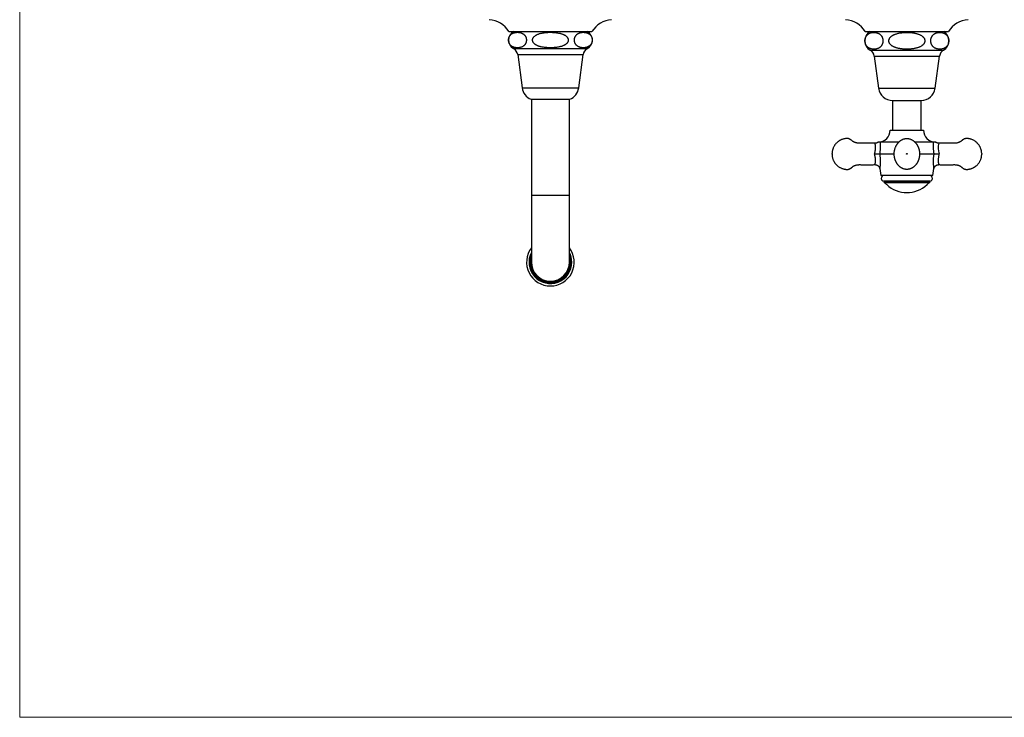
# Model space of a CAD drawing. Units: millimetres. Extents: x 40 to 823, y 51 to 1148.
# Drawn here: x 40 to 454, y 51 to 344 of the extents above; entities that cross this region are included whole.
import ezdxf

# ---------------------------------------------------------------- set-up
doc = ezdxf.new("R2010")
doc.units = ezdxf.units.MM
doc.header["$LTSCALE"] = 4

msp = doc.modelspace()

# ---------------------------------------------------------------- linework, layer by layer
at = {"color": 7, "linetype": 'Continuous', "lineweight": 18}
for p, q in [((40, 1148), (40, 50.963)), ((40, 50.963), (800, 50.963))]:
    msp.add_line(p, q, dxfattribs=at)
at = {"color": 7, "linetype": 'Continuous', "lineweight": 25}
for p, q in [((245.807, 339.434), (280.807, 339.434)), ((395.807, 339.434), (430.807, 339.434)), ((249.557, 329.725), (251.407, 315.731)), ((275.207, 315.731), (277.057, 329.725)), ((399.557, 329.134), (401.407, 315.634)), ((425.207, 315.634), (427.057, 329.134)), ((255.157, 310.934), (271.457, 310.934)), ((255.307, 310.934), (255.307, 270.434)), ((271.307, 270.434), (271.307, 310.934)), ((407.307, 310.488), (407.307, 297.954)), ((407.307, 310.488), (419.307, 310.488)), ((419.307, 297.954), (419.307, 310.488)), ((406.307, 297.954), (420.307, 297.954)), ((409.945, 292.969), (402.017, 292.969)), ((424.597, 292.969), (416.669, 292.969)), ((401.852, 287.954), (407.975, 287.954)), ((418.648, 287.954), (424.762, 287.954)), ((401.892, 281.8), (402.394, 278.954)), ((401.893, 281.799), (401.893, 281.8)), ((424.22, 278.954), (424.722, 281.8)), ((426.697, 283.451), (426.697, 283.45)), ((424.22, 278.954), (402.394, 278.954)), ((423.057, 276.454), (403.557, 276.454)), ((403.689, 276.336), (403.557, 276.204)), ((403.689, 276.336), (403.557, 276.204)), ((403.557, 276.204), (403.807, 275.964)), ((403.557, 276.204), (423.057, 276.204)), ((403.596, 276.454), (403.689, 276.336)), ((403.807, 275.964), (403.807, 275.954)), ((403.807, 275.954), (403.919, 275.859)), ((403.807, 275.954), (422.807, 275.954)), ((422.695, 275.859), (422.807, 275.954)), ((422.807, 275.964), (423.057, 276.204)), ((422.807, 275.954), (422.807, 275.964)), ((422.925, 276.336), (423.018, 276.454)), ((423.057, 276.204), (422.925, 276.336)), ((423.057, 276.204), (422.925, 276.336)), ((255.307, 270.434), (255.307, 242.434)), ((271.307, 242.434), (271.307, 270.434))]:
    msp.add_line(p, q, dxfattribs=at)
at = {"color": 8, "linetype": 'Continuous', "lineweight": 25}
for p, q in [((247.742, 332.351), (278.872, 332.351)), ((397.874, 331.634), (428.74, 331.634)), ((249.557, 329.725), (277.057, 329.725)), ((399.557, 329.134), (427.057, 329.134)), ((251.407, 315.731), (275.207, 315.731)), ((401.407, 315.634), (425.207, 315.634)), ((271.307, 270.434), (255.307, 270.434))]:
    msp.add_line(p, q, dxfattribs=at)
at = {"color": 8, "linetype": 'Continuous', "lineweight": 25, "flags": 128}
msp.add_lwpolyline([(399.917, 283.45), (399.917, 283.45), (399.92, 283.463), (399.93, 283.498), (399.948, 283.571), (399.971, 283.674), (400.002, 283.828), (400.033, 284.017), (400.063, 284.242), (400.088, 284.497), (400.106, 284.793), (400.114, 285.114), (400.109, 285.464), (400.091, 285.833), (400.06, 286.189), (400.016, 286.557), (399.958, 286.939), (399.885, 287.327), (399.816, 287.64), (399.737, 287.954), (399.737, 287.954), (399.737, 287.954)], dxfattribs=at)
at = {"color": 7, "linetype": 'Continuous', "lineweight": 25}
for centre, radius, start, end in [((236.849, 333.956), 10.5, 31.4485, 86.30601), ((289.765, 333.956), 10.5, 93.69399, 148.5515), ((386.849, 333.956), 10.5, 31.4485, 86.30601), ((439.765, 333.956), 10.5, 93.69399, 148.5515), ((249.633, 335.875), 4, 117.16496, 241.78354), ((276.981, 335.875), 4, 298.21646, 62.83504), ((400.129, 335.554), 4.522, 120.89649, 240.08972), ((426.485, 335.554), 4.522, 299.91028, 59.10351), ((246.087, 329.267), 3.5, 7.53045, 61.78354), ((280.527, 329.267), 3.5, 118.21646, 172.46955), ((396.169, 328.67), 3.42, 7.80304, 60.08972), ((430.445, 328.67), 3.42, 119.91028, 172.19696), ((257.355, 316.517), 6, 187.53045, 248.50775), ((269.259, 316.517), 6, 291.49225, 352.46955), ((407.307, 316.443), 5.955, 187.80304, 270), ((419.307, 316.443), 5.955, 270, 352.19696), ((401.307, 297.954), 5, 270, 0), ((425.307, 297.954), 5, 180, 270), ((403.807, 277.704), 1.25, 90, 180.27438), ((403.821, 277.69), 1.264, 179.64089, 257.94533), ((422.807, 277.704), 1.25, 359.68926, 90), ((422.793, 277.69), 1.264, 282.05467, 0.32275), ((413.307, 286.087), 13.883, 227.45165, 232.31255), ((413.307, 284.007), 12.302, 226.37831, 313.62169), ((413.307, 286.087), 13.883, 307.68745, 312.54835), ((263.307, 242.434), 10.02, 142.97789, 270), ((263.307, 242.434), 9, 152.73396, 0), ((263.307, 242.434), 8.65, 157.64657, 180), ((263.307, 242.434), 8.65, 180, 22.35343), ((263.307, 242.434), 8.25, 180, 14.14111), ((263.307, 242.434), 8.25, 165.85889, 180), ((263.307, 242.434), 10.02, 270, 37.02211), ((263.307, 242.434), 9, 0, 27.26604), ((263.307, 242.434), 8.1, 170.98755, 0), ((263.307, 242.434), 8, 180, 0), ((263.307, 242.434), 8.1, 0, 9.01245)]:
    msp.add_arc(centre, radius, start, end, dxfattribs=at)
at = {"color": 8, "linetype": 'Continuous', "lineweight": 25}
msp.add_arc((435.431, 290.551), 8.94, 167.68942, 196.88917, dxfattribs=at)
at = {"color": 7, "linetype": 'Continuous', "lineweight": 25}
for points, knots in [([(251.651, 338.609), (251.547, 338.664), (251.338, 338.774), (251.018, 338.893), (250.695, 338.987), (250.367, 339.056), (250.036, 339.102), (249.702, 339.127), (249.367, 339.132), (249.002, 339.116), (248.607, 339.07), (248.182, 338.984), (247.829, 338.876), (247.547, 338.761), (247.344, 338.663), (247.148, 338.551), (246.96, 338.426), (246.774, 338.282), (246.59, 338.115), (246.411, 337.919), (246.26, 337.722), (246.14, 337.533), (246.042, 337.357), (245.955, 337.169), (245.878, 336.969), (245.808, 336.747), (245.747, 336.481), (245.708, 336.2), (245.695, 335.949), (245.698, 335.735), (245.714, 335.508), (245.75, 335.257), (245.805, 335.018), (245.866, 334.816), (245.929, 334.646), (245.998, 334.486), (246.088, 334.307), (246.191, 334.135), (246.304, 333.971), (246.448, 333.788), (246.622, 333.604), (246.825, 333.426), (247.031, 333.274), (247.282, 333.118), (247.581, 332.971), (247.928, 332.841), (248.295, 332.741), (248.683, 332.67), (249.072, 332.63), (249.465, 332.617), (249.861, 332.632), (250.259, 332.676), (250.657, 332.752), (251.031, 332.86), (251.381, 332.998), (251.678, 333.151), (251.932, 333.316), (252.143, 333.481), (252.342, 333.666), (252.539, 333.889), (252.698, 334.112), (252.816, 334.314), (252.899, 334.478), (252.977, 334.656), (253.054, 334.871), (253.125, 335.129), (253.176, 335.408), (253.2, 335.661), (253.206, 335.877), (253.199, 336.11), (253.172, 336.368), (253.126, 336.611), (253.073, 336.813), (253.02, 336.978), (252.959, 337.136), (252.89, 337.291), (252.812, 337.443), (252.706, 337.623), (252.571, 337.817), (252.404, 338.017), (252.226, 338.196), (252.039, 338.353), (251.847, 338.492), (251.716, 338.57), (251.651, 338.609)], [0, 0, 0, 0, 0.0182497, 0.0365578, 0.0549981, 0.0734687, 0.0922735, 0.1110982, 0.1299782, 0.1488752, 0.1728688, 0.1969073, 0.2211312, 0.2332851, 0.2454548, 0.2565877, 0.2677409, 0.2789727, 0.2902411, 0.301847, 0.313532, 0.3206364, 0.327775, 0.335683, 0.3423443, 0.3490675, 0.3578863, 0.3669428, 0.3735732, 0.3792129, 0.3849317, 0.3929727, 0.4012042, 0.4070767, 0.4129965, 0.4189978, 0.4250321, 0.4344176, 0.4415719, 0.4487271, 0.4632026, 0.4747497, 0.4863374, 0.5002974, 0.5192239, 0.5382144, 0.5600589, 0.5819506, 0.6039564, 0.6259917, 0.6484168, 0.6708721, 0.6934371, 0.7160507, 0.7348121, 0.7536322, 0.767952, 0.7799345, 0.7919627, 0.8050099, 0.8181812, 0.8247213, 0.8312924, 0.8379426, 0.8446453, 0.8536247, 0.8628261, 0.8695794, 0.8753243, 0.8811533, 0.8892352, 0.8975272, 0.9030099, 0.9085365, 0.9141404, 0.9197761, 0.9261273, 0.9325089, 0.9432985, 0.9541735, 0.9655267, 0.9769297, 0.9884508, 1, 1, 1, 1]), ([(263.307, 339.129), (262.949, 339.125), (262.412, 339.118), (261.697, 339.072), (261.159, 339.025), (260.62, 338.96), (260.082, 338.877), (259.545, 338.773), (259.017, 338.644), (258.498, 338.489), (258.033, 338.317), (257.639, 338.14), (257.314, 337.968), (257.002, 337.775), (256.689, 337.542), (256.437, 337.306), (256.257, 337.097), (256.135, 336.929), (256.026, 336.75), (255.923, 336.534), (255.838, 336.277), (255.794, 335.981), (255.802, 335.679), (255.862, 335.387), (255.967, 335.11), (256.099, 334.873), (256.245, 334.669), (256.395, 334.494), (256.559, 334.33), (256.773, 334.145), (257.042, 333.949), (257.371, 333.749), (257.717, 333.574), (258.075, 333.419), (258.443, 333.283), (258.819, 333.164), (259.267, 333.043), (259.787, 332.927), (260.448, 332.813), (261.137, 332.726), (261.855, 332.666), (262.531, 332.631), (263.209, 332.618), (263.891, 332.625), (264.575, 332.654), (265.263, 332.706), (265.949, 332.783), (266.627, 332.889), (267.241, 333.016), (267.762, 333.153), (268.197, 333.291), (268.573, 333.433), (268.916, 333.584), (269.223, 333.74), (269.517, 333.914), (269.798, 334.111), (270.063, 334.333), (270.303, 334.582), (270.508, 334.857), (270.643, 335.106), (270.724, 335.317), (270.771, 335.481), (270.802, 335.65), (270.82, 335.865), (270.805, 336.127), (270.735, 336.42), (270.619, 336.697), (270.479, 336.934), (270.323, 337.139), (270.163, 337.316), (269.988, 337.481), (269.76, 337.668), (269.473, 337.866), (269.121, 338.067), (268.752, 338.243), (268.367, 338.398), (267.97, 338.534), (267.562, 338.652), (267.149, 338.753), (266.587, 338.869), (265.875, 338.981), (265.017, 339.068), (264.16, 339.12), (263.591, 339.126), (263.307, 339.129)], [0, 0, 0, 0, 0.0302609, 0.0454262, 0.0606026, 0.0759292, 0.091273, 0.1066835, 0.1221249, 0.1372569, 0.152447, 0.1640386, 0.1737679, 0.1834949, 0.1950487, 0.206748, 0.2125606, 0.2183719, 0.2243164, 0.2302591, 0.2385723, 0.247114, 0.2554334, 0.2640106, 0.2721335, 0.280431, 0.2868752, 0.2933214, 0.2998969, 0.3064738, 0.3172474, 0.3280257, 0.3389985, 0.3499735, 0.3610637, 0.3721551, 0.3833229, 0.4002665, 0.4172122, 0.4399884, 0.4590356, 0.4781053, 0.4972353, 0.5163832, 0.5357668, 0.5551716, 0.5746544, 0.5941719, 0.6132227, 0.6276148, 0.6397043, 0.6517922, 0.6615873, 0.6713809, 0.6809349, 0.6904863, 0.7003328, 0.7101728, 0.7196173, 0.7292555, 0.7340124, 0.7387687, 0.7436547, 0.7485403, 0.7569903, 0.7657074, 0.773893, 0.7822485, 0.7889316, 0.7956168, 0.8024353, 0.8092552, 0.820531, 0.8318967, 0.8434719, 0.8550954, 0.867014, 0.8789609, 0.890976, 0.903008, 0.9274298, 0.9519265, 0.9759436, 1, 1, 1, 1]), ([(274.963, 338.609), (274.883, 338.561), (274.723, 338.465), (274.487, 338.285), (274.257, 338.071), (274.049, 337.829), (273.868, 337.565), (273.74, 337.33), (273.648, 337.121), (273.586, 336.954), (273.53, 336.775), (273.476, 336.559), (273.432, 336.302), (273.408, 336.005), (273.41, 335.702), (273.438, 335.409), (273.489, 335.131), (273.553, 334.894), (273.624, 334.69), (273.697, 334.516), (273.778, 334.352), (273.882, 334.168), (274.013, 333.973), (274.174, 333.774), (274.342, 333.598), (274.517, 333.443), (274.697, 333.307), (274.895, 333.178), (275.113, 333.058), (275.366, 332.943), (275.671, 332.832), (276.012, 332.74), (276.373, 332.674), (276.719, 332.635), (277.066, 332.619), (277.416, 332.623), (277.767, 332.65), (278.119, 332.701), (278.471, 332.779), (278.805, 332.882), (279.119, 333.011), (279.386, 333.15), (279.622, 333.301), (279.815, 333.448), (279.99, 333.605), (280.147, 333.768), (280.297, 333.952), (280.439, 334.157), (280.573, 334.392), (280.69, 334.65), (280.786, 334.93), (280.853, 335.2), (280.893, 335.449), (280.913, 335.666), (280.92, 335.904), (280.908, 336.174), (280.87, 336.463), (280.809, 336.737), (280.735, 336.974), (280.654, 337.18), (280.57, 337.358), (280.479, 337.525), (280.359, 337.713), (280.208, 337.913), (280.024, 338.115), (279.83, 338.291), (279.612, 338.458), (279.371, 338.61), (279.107, 338.745), (278.837, 338.855), (278.564, 338.944), (278.287, 339.014), (278.009, 339.067), (277.728, 339.103), (277.437, 339.125), (277.137, 339.132), (276.827, 339.122), (276.517, 339.095), (276.206, 339.048), (275.894, 338.981), (275.581, 338.888), (275.27, 338.77), (275.065, 338.663), (274.963, 338.609)], [0, 0, 0, 0, 0.0141012, 0.0282522, 0.0426187, 0.0570999, 0.0687374, 0.0805182, 0.0863545, 0.0922252, 0.0981817, 0.1041933, 0.1125417, 0.1211182, 0.1294734, 0.138091, 0.1461937, 0.1544729, 0.1608098, 0.167198, 0.1736729, 0.1801823, 0.1906822, 0.2013339, 0.2120475, 0.2228753, 0.2336776, 0.2445055, 0.2581646, 0.2718529, 0.2883808, 0.3105719, 0.3300796, 0.3496124, 0.3692117, 0.3888304, 0.4087046, 0.4286014, 0.448581, 0.4685975, 0.4857034, 0.5028554, 0.515231, 0.5276413, 0.5376751, 0.5477429, 0.5575011, 0.5673981, 0.5773793, 0.5875682, 0.5967117, 0.6060462, 0.612924, 0.6187679, 0.6246972, 0.6330261, 0.6416071, 0.6498553, 0.6582708, 0.6651102, 0.672005, 0.6789923, 0.6860154, 0.6977359, 0.7095497, 0.7215797, 0.7336591, 0.7489758, 0.7643441, 0.7798308, 0.7954791, 0.8111486, 0.8269692, 0.8428331, 0.8587087, 0.8761659, 0.8936365, 0.9111499, 0.9286791, 0.9464283, 0.9642026, 0.982077, 1, 1, 1, 1]), ([(401.839, 332.715), (401.909, 332.767), (402.033, 332.86), (402.206, 333.015), (402.358, 333.172), (402.507, 333.347), (402.634, 333.524), (402.742, 333.694), (402.831, 333.854), (402.915, 334.027), (402.988, 334.202), (403.05, 334.375), (403.101, 334.545), (403.146, 334.725), (403.191, 334.952), (403.227, 335.235), (403.24, 335.569), (403.224, 335.906), (403.18, 336.23), (403.111, 336.539), (403.021, 336.826), (402.909, 337.1), (402.777, 337.358), (402.633, 337.588), (402.485, 337.788), (402.335, 337.961), (402.18, 338.118), (402.001, 338.274), (401.799, 338.425), (401.574, 338.566), (401.345, 338.687), (401.112, 338.788), (400.877, 338.873), (400.638, 338.942), (400.318, 339.016), (399.958, 339.068), (399.559, 339.09), (399.202, 339.085), (398.844, 339.055), (398.485, 338.996), (398.123, 338.907), (397.791, 338.792), (397.506, 338.663), (397.268, 338.531), (397.053, 338.391), (396.849, 338.232), (396.655, 338.056), (396.467, 337.851), (396.311, 337.649), (396.186, 337.459), (396.09, 337.292), (395.999, 337.111), (395.922, 336.93), (395.858, 336.754), (395.806, 336.585), (395.76, 336.407), (395.714, 336.18), (395.676, 335.898), (395.661, 335.563), (395.675, 335.225), (395.717, 334.9), (395.785, 334.589), (395.867, 334.322), (395.957, 334.091), (396.05, 333.892), (396.151, 333.707), (396.267, 333.523), (396.398, 333.343), (396.577, 333.131), (396.801, 332.913), (397.051, 332.717), (397.29, 332.564), (397.513, 332.442), (397.74, 332.34), (397.97, 332.253), (398.203, 332.182), (398.515, 332.105), (398.873, 332.048), (399.273, 332.019), (399.637, 332.02), (400.002, 332.047), (400.37, 332.102), (400.739, 332.189), (401.078, 332.303), (401.369, 332.433), (401.614, 332.564), (401.764, 332.664), (401.839, 332.715)], [0, 0, 0, 0, 0.0124109, 0.0218073, 0.0312027, 0.0407309, 0.050257, 0.0568122, 0.0633909, 0.0700278, 0.0767018, 0.0821245, 0.087577, 0.0931, 0.0986658, 0.1077462, 0.1170837, 0.126168, 0.1355165, 0.14468, 0.1540316, 0.1633872, 0.1738256, 0.1843782, 0.1938461, 0.2033159, 0.2129329, 0.222551, 0.2355187, 0.2484993, 0.2615104, 0.2745961, 0.2877923, 0.3010038, 0.31432, 0.3410275, 0.3606232, 0.3802443, 0.399944, 0.4196719, 0.4398116, 0.459998, 0.4752853, 0.4880577, 0.5008587, 0.5124946, 0.5242184, 0.5359943, 0.5478941, 0.554861, 0.5618544, 0.5689143, 0.5760173, 0.581431, 0.5868736, 0.592385, 0.5979381, 0.6070472, 0.6164136, 0.6255272, 0.6349093, 0.6440412, 0.6533624, 0.6607307, 0.6682101, 0.6757383, 0.6833586, 0.6926468, 0.7019797, 0.7177527, 0.7336406, 0.7463331, 0.7590555, 0.7718509, 0.7847545, 0.7976732, 0.8106943, 0.8368098, 0.8568073, 0.8768321, 0.89694, 0.9170776, 0.9376458, 0.9582622, 0.9738771, 0.9869237, 1, 1, 1, 1]), ([(413.307, 332.021), (413.495, 332.022), (413.872, 332.025), (414.438, 332.05), (415.004, 332.091), (415.571, 332.151), (416.139, 332.23), (416.707, 332.334), (417.272, 332.463), (417.798, 332.614), (418.283, 332.783), (418.727, 332.97), (419.161, 333.189), (419.508, 333.404), (419.773, 333.599), (419.965, 333.759), (420.146, 333.931), (420.305, 334.106), (420.44, 334.28), (420.555, 334.452), (420.656, 334.634), (420.757, 334.863), (420.843, 335.147), (420.885, 335.483), (420.867, 335.825), (420.792, 336.154), (420.665, 336.466), (420.508, 336.734), (420.337, 336.965), (420.161, 337.162), (419.969, 337.346), (419.721, 337.551), (419.41, 337.769), (419.032, 337.987), (418.635, 338.179), (418.228, 338.344), (417.812, 338.488), (417.356, 338.621), (416.856, 338.742), (416.276, 338.855), (415.577, 338.96), (414.847, 339.032), (414.125, 339.074), (413.489, 339.09), (412.851, 339.085), (412.21, 339.061), (411.566, 339.014), (410.921, 338.943), (410.277, 338.845), (409.642, 338.718), (409.071, 338.571), (408.588, 338.417), (408.186, 338.266), (407.839, 338.113), (407.524, 337.954), (407.233, 337.784), (406.962, 337.602), (406.712, 337.405), (406.507, 337.217), (406.331, 337.028), (406.182, 336.841), (406.048, 336.64), (405.931, 336.421), (405.842, 336.2), (405.781, 335.978), (405.743, 335.75), (405.733, 335.519), (405.752, 335.289), (405.801, 335.039), (405.894, 334.761), (406.032, 334.492), (406.185, 334.263), (406.339, 334.07), (406.51, 333.888), (406.73, 333.686), (407.005, 333.473), (407.339, 333.257), (407.691, 333.065), (408.051, 332.899), (408.415, 332.754), (408.811, 332.617), (409.246, 332.49), (409.752, 332.367), (410.362, 332.247), (411.001, 332.154), (411.633, 332.089), (412.189, 332.049), (412.748, 332.025), (413.12, 332.022), (413.307, 332.021)], [0, 0, 0, 0, 0.01555548, 0.03112369, 0.04673346, 0.062359, 0.07819819, 0.09406191, 0.11002018, 0.12602228, 0.13920363, 0.15238244, 0.16577801, 0.17927019, 0.18609627, 0.19292152, 0.19983569, 0.20674846, 0.21239076, 0.21803217, 0.22378412, 0.22953493, 0.23871395, 0.24814957, 0.25733434, 0.26679797, 0.27585984, 0.28511441, 0.29232216, 0.29953201, 0.30688689, 0.31424321, 0.32610074, 0.33816324, 0.35022935, 0.36245845, 0.3744804, 0.38650354, 0.40170559, 0.41690912, 0.43528919, 0.45997575, 0.47746217, 0.49496775, 0.51252892, 0.53010829, 0.54792751, 0.56577045, 0.58370084, 0.60166995, 0.619161, 0.63238544, 0.64350159, 0.65461628, 0.66362893, 0.6726404, 0.68240036, 0.69061109, 0.69881978, 0.70536137, 0.71190164, 0.71858573, 0.72526786, 0.73229468, 0.73827383, 0.74425202, 0.75128517, 0.75729424, 0.76330398, 0.77225877, 0.78141649, 0.78817416, 0.79493363, 0.80183067, 0.80872902, 0.81952723, 0.83051402, 0.84150401, 0.85264604, 0.86323438, 0.8738237, 0.88721477, 0.90060714, 0.91680005, 0.93855197, 0.95387794, 0.96921954, 0.9846035, 1, 1, 1, 1]), ([(424.775, 332.715), (424.85, 332.665), (424.999, 332.564), (425.228, 332.441), (425.46, 332.336), (425.696, 332.249), (425.935, 332.176), (426.256, 332.099), (426.619, 332.044), (427.023, 332.018), (427.385, 332.021), (427.749, 332.05), (428.114, 332.108), (428.482, 332.198), (428.819, 332.315), (429.11, 332.446), (429.352, 332.58), (429.568, 332.723), (429.772, 332.882), (429.964, 333.058), (430.151, 333.261), (430.306, 333.463), (430.43, 333.653), (430.526, 333.82), (430.617, 334.002), (430.694, 334.183), (430.758, 334.36), (430.809, 334.528), (430.855, 334.706), (430.9, 334.933), (430.938, 335.215), (430.953, 335.549), (430.938, 335.887), (430.896, 336.212), (430.828, 336.522), (430.745, 336.79), (430.655, 337.021), (430.562, 337.22), (430.461, 337.405), (430.329, 337.613), (430.165, 337.831), (429.965, 338.05), (429.755, 338.241), (429.538, 338.407), (429.317, 338.549), (429.092, 338.669), (428.864, 338.772), (428.633, 338.858), (428.4, 338.929), (428.085, 339.005), (427.727, 339.061), (427.326, 339.089), (426.961, 339.088), (426.596, 339.06), (426.229, 339.003), (425.86, 338.914), (425.52, 338.798), (425.229, 338.668), (424.985, 338.534), (424.768, 338.392), (424.562, 338.232), (424.369, 338.056), (424.181, 337.853), (424.025, 337.651), (423.901, 337.461), (423.804, 337.294), (423.713, 337.112), (423.635, 336.931), (423.571, 336.755), (423.519, 336.586), (423.473, 336.408), (423.427, 336.182), (423.389, 335.899), (423.374, 335.565), (423.388, 335.226), (423.43, 334.901), (423.497, 334.591), (423.58, 334.323), (423.67, 334.092), (423.762, 333.893), (423.863, 333.708), (423.979, 333.524), (424.109, 333.346), (424.287, 333.135), (424.508, 332.916), (424.686, 332.782), (424.775, 332.715)], [0, 0, 0, 0, 0.0130016, 0.0260354, 0.0391478, 0.0522799, 0.0656202, 0.078974, 0.1057595, 0.1256733, 0.1456139, 0.1656368, 0.1856893, 0.2061732, 0.2267058, 0.2422603, 0.2552571, 0.2682842, 0.2798188, 0.2913908, 0.3031126, 0.3149068, 0.3218809, 0.3288818, 0.3359498, 0.3430613, 0.3484608, 0.3538892, 0.3593862, 0.3649247, 0.3740288, 0.3833902, 0.3924987, 0.4018749, 0.4110128, 0.4203398, 0.4277249, 0.4352215, 0.4427671, 0.4504048, 0.4628124, 0.4753191, 0.4880584, 0.5008519, 0.5135999, 0.526378, 0.5392294, 0.5521893, 0.5651645, 0.5782424, 0.604472, 0.6244756, 0.6445063, 0.6646204, 0.6847643, 0.7053425, 0.7259695, 0.741595, 0.754651, 0.7677373, 0.7793328, 0.7910152, 0.8027492, 0.8146054, 0.8215964, 0.8286142, 0.8356989, 0.8428271, 0.8482402, 0.8536821, 0.8591927, 0.8647449, 0.8738558, 0.8832239, 0.8923394, 0.9017235, 0.9108537, 0.9201733, 0.9275623, 0.9350111, 0.9425606, 0.9501497, 0.9593598, 0.9686136, 0.9842504, 1, 1, 1, 1]), ([(399.917, 292.459), (399.695, 292.46), (399.146, 292.462), (398.287, 292.465), (397.358, 292.467), (396.483, 292.468), (395.662, 292.468), (394.944, 292.467), (394.322, 292.464), (393.789, 292.461), (393.291, 292.455), (392.828, 292.47), (392.404, 292.526), (392.004, 292.614), (391.634, 292.73), (391.296, 292.866), (391.003, 293.008), (390.74, 293.156), (390.498, 293.312), (390.252, 293.491), (390.009, 293.694), (389.763, 293.914), (389.494, 294.095), (389.202, 294.245), (388.899, 294.354), (388.587, 294.426), (388.273, 294.461), (387.895, 294.461), (387.465, 294.419), (386.991, 294.339), (386.53, 294.226), (386.082, 294.081), (385.648, 293.904), (385.288, 293.726), (384.994, 293.56), (384.752, 293.409), (384.495, 293.232), (384.218, 293.02), (383.924, 292.768), (383.62, 292.472), (383.325, 292.144), (383.045, 291.786), (382.784, 291.4), (382.537, 290.97), (382.327, 290.527), (382.154, 290.078), (382.017, 289.63), (381.909, 289.15), (381.832, 288.638), (381.815, 288.285), (381.807, 288.104)], [0, 0, 0, 0, 0.02998486, 0.07427925, 0.11614866, 0.15559645, 0.19262463, 0.22723409, 0.25273042, 0.27673313, 0.29922504, 0.32009782, 0.33934751, 0.35705027, 0.3753469, 0.39174328, 0.40625422, 0.41944491, 0.43243678, 0.44526608, 0.46045217, 0.47533173, 0.48978133, 0.50424246, 0.51960928, 0.53317673, 0.54748086, 0.56221081, 0.58423769, 0.60587694, 0.62717263, 0.64834301, 0.66945324, 0.6905446, 0.70260483, 0.71505458, 0.7290999, 0.74483195, 0.76225326, 0.78136935, 0.80219103, 0.82182532, 0.84280273, 0.86515557, 0.88892971, 0.90901731, 0.93010063, 0.95223811, 0.97550547, 1, 1, 1, 1]), ([(412.302, 281.569), (412.445, 281.539), (412.724, 281.481), (413.141, 281.446), (413.539, 281.449), (413.917, 281.488), (414.272, 281.555), (414.623, 281.651), (414.965, 281.776), (415.292, 281.925), (415.583, 282.085), (415.841, 282.249), (416.084, 282.423), (416.313, 282.607), (416.528, 282.8), (416.716, 282.986), (416.853, 283.134), (416.949, 283.243), (417.017, 283.323), (417.095, 283.418), (417.19, 283.539), (417.3, 283.686), (417.415, 283.851), (417.523, 284.016), (417.615, 284.165), (417.692, 284.295), (417.752, 284.404), (417.794, 284.48), (417.818, 284.525), (417.828, 284.545), (417.834, 284.556), (417.837, 284.562), (417.839, 284.566), (417.84, 284.568), (417.841, 284.57), (417.845, 284.578), (417.858, 284.604), (417.889, 284.665), (417.936, 284.764), (417.998, 284.9), (418.072, 285.073), (418.156, 285.285), (418.246, 285.536), (418.338, 285.828), (418.427, 286.161), (418.507, 286.527), (418.571, 286.908), (418.615, 287.287), (418.641, 287.653), (418.65, 288.044), (418.638, 288.454), (418.602, 288.878), (418.546, 289.274), (418.473, 289.642), (418.386, 289.98), (418.295, 290.266), (418.207, 290.502), (418.12, 290.709), (418.026, 290.92), (417.924, 291.134), (417.816, 291.351), (417.7, 291.571), (417.575, 291.793), (417.456, 291.987), (417.353, 292.144), (417.264, 292.269), (417.185, 292.375), (417.113, 292.468), (417.04, 292.558), (416.95, 292.664), (416.833, 292.797), (416.686, 292.953), (416.519, 293.116), (416.338, 293.279), (416.103, 293.472), (415.805, 293.688), (415.433, 293.912), (415.034, 294.106), (414.615, 294.263), (414.183, 294.376), (413.743, 294.445), (413.3, 294.468), (412.859, 294.444), (412.428, 294.375), (412.015, 294.267), (411.628, 294.125), (411.267, 293.956), (410.932, 293.765), (410.615, 293.551), (410.351, 293.344), (410.132, 293.15), (409.956, 292.982), (409.799, 292.817), (409.672, 292.674), (409.554, 292.534), (409.426, 292.373), (409.27, 292.162), (409.105, 291.916), (408.941, 291.643), (408.772, 291.33), (408.604, 290.973), (408.44, 290.569), (408.293, 290.138), (408.175, 289.704), (408.085, 289.268), (408.021, 288.834), (407.981, 288.374), (407.97, 287.887), (407.991, 287.407), (408.039, 286.954), (408.107, 286.546), (408.191, 286.174), (408.284, 285.84), (408.382, 285.544), (408.469, 285.316), (408.541, 285.144), (408.597, 285.021), (408.65, 284.91), (408.701, 284.812), (408.753, 284.708), (408.801, 284.61), (408.847, 284.517), (408.897, 284.416), (408.96, 284.293), (409.038, 284.147), (409.134, 283.977), (409.233, 283.816), (409.327, 283.674), (409.413, 283.556), (409.491, 283.453), (409.562, 283.366), (409.629, 283.286), (409.702, 283.2), (409.797, 283.094), (409.921, 282.963), (410.077, 282.81), (410.266, 282.637), (410.494, 282.45), (410.742, 282.27), (411.007, 282.1), (411.284, 281.946), (411.593, 281.801), (411.934, 281.668), (412.177, 281.603), (412.302, 281.569)], [0, 0, 0, 0, 0.0115814, 0.0226357, 0.0331728, 0.0432258, 0.0527931, 0.0618687, 0.0721069, 0.0816317, 0.0904359, 0.0985161, 0.1058758, 0.1142057, 0.1218759, 0.1288998, 0.1352804, 0.1379312, 0.1404997, 0.143727, 0.1478774, 0.1529533, 0.1587992, 0.1643611, 0.1691191, 0.1730763, 0.1766074, 0.1791229, 0.1800083, 0.1806558, 0.1808973, 0.1810916, 0.1812514, 0.1813984, 0.1817007, 0.1820231, 0.1827691, 0.1848417, 0.1878442, 0.1918402, 0.1968549, 0.2028991, 0.2099769, 0.2180871, 0.2272272, 0.2373951, 0.2478405, 0.2579347, 0.2676806, 0.2770814, 0.2890676, 0.3004276, 0.3111721, 0.3213154, 0.3308757, 0.3398755, 0.3462728, 0.3524243, 0.3585053, 0.3646969, 0.3711726, 0.3780868, 0.3855692, 0.3937254, 0.3994791, 0.4044719, 0.408471, 0.411544, 0.4143265, 0.4177283, 0.4226501, 0.4284883, 0.4348366, 0.4412938, 0.4478602, 0.4590463, 0.4705452, 0.4823561, 0.4942255, 0.5060449, 0.5178132, 0.5295256, 0.5412075, 0.552847, 0.5641606, 0.5750866, 0.5856235, 0.5957625, 0.6057054, 0.6160373, 0.6224458, 0.6290122, 0.6354395, 0.6405854, 0.6443375, 0.650094, 0.6570558, 0.6651914, 0.6736568, 0.6823372, 0.6934994, 0.7050142, 0.7169678, 0.7298084, 0.7407754, 0.7523705, 0.7646066, 0.7774979, 0.7910441, 0.8027319, 0.8137609, 0.8238953, 0.833159, 0.8415764, 0.8491729, 0.8533513, 0.857256, 0.8608997, 0.8643238, 0.8678952, 0.8703666, 0.8730839, 0.8760856, 0.8793998, 0.8843375, 0.8898969, 0.8960979, 0.9009564, 0.9052013, 0.9087981, 0.9117937, 0.9142681, 0.9170469, 0.9208277, 0.9256128, 0.9314031, 0.938199, 0.9459994, 0.9548017, 0.962565, 0.9709713, 0.9800171, 0.9896948, 1, 1, 1, 1]), ([(444.807, 288.104), (444.8, 288.258), (444.787, 288.557), (444.73, 288.993), (444.651, 289.403), (444.551, 289.787), (444.425, 290.173), (444.272, 290.557), (444.092, 290.934), (443.903, 291.275), (443.69, 291.612), (443.454, 291.938), (443.201, 292.245), (442.957, 292.507), (442.717, 292.741), (442.47, 292.958), (442.165, 293.201), (441.792, 293.46), (441.341, 293.722), (440.865, 293.95), (440.375, 294.137), (439.892, 294.278), (439.426, 294.376), (438.975, 294.439), (438.577, 294.466), (438.224, 294.453), (437.919, 294.406), (437.626, 294.326), (437.36, 294.219), (437.132, 294.099), (436.954, 293.984), (436.818, 293.88), (436.709, 293.788), (436.594, 293.686), (436.458, 293.57), (436.292, 293.44), (436.095, 293.298), (435.864, 293.15), (435.597, 293), (435.292, 292.854), (434.948, 292.719), (434.564, 292.602), (434.169, 292.519), (433.772, 292.47), (433.377, 292.456), (432.96, 292.459), (432.521, 292.463), (431.95, 292.466), (431.236, 292.468), (430.366, 292.469), (429.438, 292.467), (428.452, 292.465), (427.532, 292.462), (426.94, 292.46), (426.697, 292.459)], [0, 0, 0, 0, 0.02078808, 0.04054149, 0.0593264, 0.07719567, 0.09419122, 0.11425525, 0.13305493, 0.15062647, 0.1669963, 0.18698381, 0.20489914, 0.2207601, 0.23539157, 0.25019917, 0.26521279, 0.28813297, 0.31157453, 0.33559349, 0.35955521, 0.38226039, 0.40369498, 0.42385601, 0.44386309, 0.45753945, 0.47144512, 0.48550843, 0.49851503, 0.5101292, 0.52036953, 0.5271517, 0.53317178, 0.53977361, 0.54784208, 0.55735488, 0.56830206, 0.58067553, 0.59446977, 0.60968372, 0.62632363, 0.64440728, 0.66397049, 0.68073016, 0.69852609, 0.7173595, 0.73715341, 0.75788406, 0.79451628, 0.83374985, 0.87558574, 0.9200263, 0.96707546, 1, 1, 1, 1]), ([(401.242, 292.954), (401.203, 292.922), (401.124, 292.855), (400.996, 292.768), (400.86, 292.688), (400.713, 292.618), (400.557, 292.558), (400.392, 292.511), (400.227, 292.479), (400.068, 292.46), (399.965, 292.459), (399.917, 292.459)], [0, 0, 0, 0, 0.1047422, 0.2133854, 0.3222036, 0.4311579, 0.5509524, 0.6691628, 0.7856074, 0.9004012, 1, 1, 1, 1]), ([(401.324, 292.954), (401.31, 292.954), (401.28, 292.954), (401.252, 292.954), (401.238, 292.954), (401.241, 292.954), (401.242, 292.954)], [0, 0, 0, 0, 0.2852564, 0.6193783, 0.9533952, 1, 1, 1, 1]), ([(402.017, 292.969), (401.969, 292.968), (401.873, 292.967), (401.681, 292.96), (401.517, 292.956), (401.396, 292.954), (401.348, 292.954), (401.324, 292.954)], [0, 0, 0, 0, 0.2492295, 0.4996026, 0.7495482, 0.8746374, 1, 1, 1, 1]), ([(402.017, 292.969), (402.017, 292.963), (402.026, 292.859), (402.042, 292.648), (402.064, 292.317), (402.081, 291.967), (402.094, 291.576), (402.099, 291.144), (402.095, 290.669), (402.079, 290.181), (402.05, 289.662), (402.003, 289.113), (401.939, 288.535), (401.881, 288.148), (401.852, 287.954)], [0, 0, 0, 0, 0.0045991, 0.0820226, 0.1596499, 0.2373209, 0.3148042, 0.4075849, 0.5005965, 0.5936344, 0.6864512, 0.7909248, 0.8955416, 1, 1, 1, 1]), ([(424.762, 287.954), (424.754, 288.004), (424.718, 288.235), (424.662, 288.646), (424.604, 289.185), (424.561, 289.718), (424.532, 290.242), (424.517, 290.756), (424.515, 291.255), (424.524, 291.735), (424.542, 292.184), (424.567, 292.601), (424.587, 292.846), (424.597, 292.969)], [0, 0, 0, 0, 0.02690064, 0.12447277, 0.22228937, 0.32011296, 0.41769465, 0.51602879, 0.61465146, 0.71321896, 0.81147762, 0.90574977, 1, 1, 1, 1]), ([(425.29, 292.954), (425.266, 292.954), (425.218, 292.954), (425.097, 292.956), (424.933, 292.96), (424.741, 292.967), (424.645, 292.968), (424.597, 292.969)], [0, 0, 0, 0, 0.1246144, 0.2496085, 0.5003796, 0.7498149, 1, 1, 1, 1]), ([(425.372, 292.954), (425.371, 292.954), (425.369, 292.954), (425.341, 292.954), (425.307, 292.954), (425.29, 292.954)], [0, 0, 0, 0, 0.2953955, 0.6369882, 1, 1, 1, 1]), ([(426.697, 292.459), (426.685, 292.459), (426.615, 292.456), (426.489, 292.466), (426.322, 292.49), (426.16, 292.527), (426.003, 292.577), (425.853, 292.639), (425.711, 292.712), (425.576, 292.795), (425.463, 292.876), (425.399, 292.932), (425.373, 292.955)], [0, 0, 0, 0, 0.0255845, 0.1441671, 0.2609559, 0.3760729, 0.4896098, 0.6016287, 0.7121664, 0.8212388, 0.9288415, 1, 1, 1, 1]), ([(381.807, 287.804), (381.807, 287.806), (381.807, 287.811), (381.807, 287.846), (381.807, 287.887), (381.807, 287.925), (381.807, 287.944), (381.807, 287.954)], [0, 0, 0, 0, 0.2496742, 0.4993483, 0.7490225, 0.8750908, 1, 1, 1, 1]), ([(381.807, 287.804), (381.814, 287.651), (381.826, 287.351), (381.884, 286.915), (381.963, 286.506), (382.063, 286.122), (382.189, 285.735), (382.342, 285.351), (382.521, 284.974), (382.711, 284.633), (382.924, 284.296), (383.16, 283.971), (383.413, 283.664), (383.657, 283.401), (383.897, 283.168), (384.144, 282.95), (384.449, 282.708), (384.822, 282.449), (385.272, 282.186), (385.749, 281.958), (386.238, 281.772), (386.722, 281.631), (387.188, 281.533), (387.639, 281.47), (388.037, 281.442), (388.389, 281.456), (388.694, 281.503), (388.987, 281.583), (389.254, 281.689), (389.482, 281.809), (389.66, 281.925), (389.795, 282.028), (389.905, 282.121), (390.02, 282.222), (390.156, 282.338), (390.322, 282.468), (390.519, 282.61), (390.75, 282.758), (391.017, 282.908), (391.322, 283.054), (391.666, 283.19), (392.05, 283.306), (392.444, 283.389), (392.842, 283.438), (393.237, 283.452), (393.654, 283.449), (394.093, 283.446), (394.664, 283.443), (395.378, 283.44), (396.248, 283.44), (397.176, 283.441), (398.162, 283.443), (399.082, 283.447), (399.673, 283.449), (399.917, 283.449)], [0, 0, 0, 0, 0.0207881, 0.0405416, 0.0593266, 0.0771959, 0.0941915, 0.1142555, 0.1330553, 0.1506269, 0.1669967, 0.1869843, 0.2048997, 0.2207607, 0.2353922, 0.2501998, 0.2652135, 0.2881337, 0.3115753, 0.3355944, 0.3595561, 0.3822614, 0.403696, 0.4238571, 0.4438642, 0.4575406, 0.4714463, 0.4855097, 0.4985163, 0.5101305, 0.5203709, 0.527153, 0.5331731, 0.539775, 0.5478435, 0.5573563, 0.5683035, 0.580677, 0.5944713, 0.6096853, 0.6263252, 0.6444089, 0.6639722, 0.6807319, 0.6985279, 0.7173613, 0.7371553, 0.757886, 0.7945183, 0.833752, 0.875588, 0.9200286, 0.9670779, 1, 1, 1, 1]), ([(399.737, 287.954), (399.741, 287.954), (399.841, 287.954), (400.038, 287.954), (400.342, 287.954), (400.654, 287.954), (400.964, 287.954), (401.246, 287.954), (401.494, 287.954), (401.703, 287.954), (401.802, 287.954), (401.852, 287.954)], [0, 0, 0, 0, 0.0047966, 0.1160455, 0.227289, 0.356785, 0.4862658, 0.6146818, 0.7430869, 0.8715449, 1, 1, 1, 1]), ([(413.457, 287.954), (413.455, 287.974), (413.45, 288.013), (413.415, 288.063), (413.366, 288.096), (413.307, 288.108), (413.248, 288.096), (413.198, 288.063), (413.165, 288.013), (413.153, 287.954), (413.165, 287.895), (413.198, 287.845), (413.248, 287.812), (413.307, 287.8), (413.366, 287.812), (413.416, 287.845), (413.443, 287.887), (413.455, 287.925), (413.456, 287.944), (413.457, 287.954)], [0, 0, 0, 0, 0.06247962, 0.12495923, 0.18743885, 0.24991846, 0.31239808, 0.37487769, 0.43735731, 0.49983692, 0.56231654, 0.62479616, 0.68727577, 0.74975539, 0.812235, 0.87471462, 0.93719423, 0.96874216, 1, 1, 1, 1]), ([(424.762, 287.954), (424.811, 287.954), (424.909, 287.954), (425.118, 287.954), (425.366, 287.954), (425.647, 287.954), (425.958, 287.954), (426.27, 287.954), (426.575, 287.954), (426.772, 287.954), (426.873, 287.954), (426.877, 287.954)], [0, 0, 0, 0, 0.12660977, 0.25691546, 0.38351901, 0.51373842, 0.64145505, 0.772716, 0.88288832, 0.99520356, 1, 1, 1, 1]), ([(426.697, 283.449), (426.919, 283.449), (427.468, 283.447), (428.327, 283.444), (429.255, 283.441), (430.131, 283.44), (430.952, 283.44), (431.67, 283.442), (432.292, 283.445), (432.824, 283.447), (433.322, 283.453), (433.786, 283.439), (434.21, 283.382), (434.609, 283.294), (434.98, 283.178), (435.318, 283.043), (435.611, 282.9), (435.873, 282.752), (436.116, 282.596), (436.362, 282.418), (436.605, 282.214), (436.851, 281.995), (437.12, 281.813), (437.412, 281.663), (437.715, 281.554), (438.027, 281.482), (438.341, 281.447), (438.719, 281.448), (439.149, 281.49), (439.623, 281.57), (440.084, 281.683), (440.531, 281.828), (440.966, 282.004), (441.326, 282.182), (441.62, 282.348), (441.862, 282.499), (442.119, 282.676), (442.396, 282.888), (442.69, 283.14), (442.994, 283.436), (443.289, 283.764), (443.569, 284.122), (443.83, 284.508), (444.077, 284.939), (444.287, 285.382), (444.459, 285.83), (444.597, 286.278), (444.705, 286.758), (444.782, 287.27), (444.798, 287.623), (444.807, 287.804)], [0, 0, 0, 0, 0.0299824, 0.0742769, 0.1161464, 0.1555943, 0.1926226, 0.2272321, 0.2527285, 0.2767313, 0.2992232, 0.3200961, 0.3393458, 0.3570486, 0.3753453, 0.3917417, 0.4062527, 0.4194434, 0.4324353, 0.4452647, 0.4604508, 0.4753304, 0.48978, 0.5042412, 0.519608, 0.5331755, 0.5474797, 0.5622097, 0.5842366, 0.6058759, 0.6271717, 0.6483421, 0.6694524, 0.6905438, 0.7026041, 0.7150539, 0.7290992, 0.7448313, 0.7622527, 0.7813688, 0.8021905, 0.8218249, 0.8428023, 0.8651552, 0.8889294, 0.9090171, 0.9301005, 0.952238, 0.9755054, 1, 1, 1, 1]), ([(399.917, 283.449), (399.931, 283.449), (400.002, 283.452), (400.129, 283.441), (400.297, 283.418), (400.459, 283.379), (400.616, 283.329), (400.766, 283.267), (400.908, 283.193), (401.043, 283.11), (401.168, 283.018), (401.285, 282.918), (401.392, 282.811), (401.489, 282.697), (401.576, 282.579), (401.653, 282.457), (401.72, 282.333), (401.776, 282.207), (401.823, 282.08), (401.86, 281.954), (401.882, 281.861), (401.89, 281.809), (401.892, 281.799)], [0, 0, 0, 0, 0.01487697, 0.0762663, 0.1367211, 0.19630631, 0.25507106, 0.3130487, 0.37025959, 0.42671285, 0.48240732, 0.53733195, 0.59146559, 0.64477641, 0.6972206, 0.74874058, 0.79926239, 0.84869191, 0.89690978, 0.94376383, 0.98905784, 1, 1, 1, 1]), ([(424.721, 281.799), (424.722, 281.803), (424.729, 281.852), (424.752, 281.947), (424.792, 282.086), (424.845, 282.225), (424.908, 282.362), (424.983, 282.495), (425.069, 282.624), (425.164, 282.746), (425.27, 282.861), (425.385, 282.968), (425.507, 283.065), (425.638, 283.153), (425.78, 283.234), (425.933, 283.304), (426.096, 283.362), (426.26, 283.406), (426.426, 283.435), (426.571, 283.449), (426.662, 283.449), (426.697, 283.449)], [0, 0, 0, 0, 0.0038787, 0.0534878, 0.1052272, 0.1583812, 0.212476, 0.2672133, 0.3224022, 0.3779175, 0.4336742, 0.489613, 0.5456914, 0.6018779, 0.6581485, 0.7206987, 0.7824259, 0.8431909, 0.9030654, 0.9621046, 1, 1, 1, 1])]:
    msp.add_open_spline(points, degree=3, knots=knots, dxfattribs=at)
at = {"color": 8, "linetype": 'Continuous', "lineweight": 25}
for points, knots in [([(399.737, 287.954), (399.737, 287.954), (399.769, 288.075), (399.83, 288.318), (399.908, 288.684), (399.974, 289.053), (400.027, 289.418), (400.068, 289.775), (400.096, 290.125), (400.112, 290.466), (400.116, 290.774), (400.11, 291.048), (400.098, 291.29), (400.08, 291.518), (400.058, 291.716), (400.035, 291.886), (400.011, 292.03), (399.988, 292.157), (399.966, 292.262), (399.947, 292.344), (399.931, 292.405), (399.921, 292.444), (399.916, 292.46), (399.917, 292.458), (399.917, 292.457)], [0, 0, 0, 0, 0.0000092, 0.0575122, 0.1154064, 0.1744302, 0.2338095, 0.2922829, 0.3510978, 0.411016, 0.4713339, 0.5200564, 0.5690216, 0.6187855, 0.6688474, 0.7099411, 0.7512396, 0.7932336, 0.8354961, 0.8737332, 0.9122239, 0.951587, 0.9912878, 1, 1, 1, 1]), ([(401.852, 287.954), (401.88, 287.769), (401.935, 287.406), (401.996, 286.87), (402.042, 286.345), (402.075, 285.825), (402.093, 285.312), (402.099, 284.813), (402.094, 284.326), (402.078, 283.859), (402.056, 283.457), (402.032, 283.121), (402.009, 282.842), (401.984, 282.585), (401.96, 282.357), (401.937, 282.157), (401.917, 281.992), (401.903, 281.879), (401.895, 281.819), (401.892, 281.794), (401.893, 281.798), (401.893, 281.799)], [0, 0, 0, 0, 0.0654194, 0.1276781, 0.1899379, 0.2534005, 0.3168615, 0.3805819, 0.4442967, 0.5096549, 0.5750015, 0.6220101, 0.6690128, 0.7171642, 0.7653061, 0.8125772, 0.8637362, 0.9155621, 0.9549993, 0.9944327, 1, 1, 1, 1]), ([(424.721, 281.8), (424.721, 281.801), (424.72, 281.803), (424.715, 281.848), (424.705, 281.927), (424.691, 282.037), (424.674, 282.179), (424.654, 282.353), (424.632, 282.559), (424.61, 282.795), (424.587, 283.057), (424.565, 283.356), (424.544, 283.694), (424.528, 284.071), (424.518, 284.47), (424.515, 284.907), (424.522, 285.381), (424.543, 285.893), (424.577, 286.419), (424.626, 286.942), (424.686, 287.454), (424.736, 287.787), (424.762, 287.954)], [0, 0, 0, 0, 0.0318266, 0.0727319, 0.1127911, 0.1528554, 0.1942638, 0.2356785, 0.2799566, 0.3242415, 0.3695866, 0.414937, 0.4681926, 0.5214539, 0.5757904, 0.6301308, 0.6927246, 0.7553214, 0.8191831, 0.8830451, 0.9413967, 1, 1, 1, 1]), ([(426.877, 287.954), (426.877, 287.954), (426.835, 287.799), (426.759, 287.485), (426.671, 287.043), (426.606, 286.634), (426.559, 286.258), (426.525, 285.887), (426.505, 285.545), (426.499, 285.236), (426.501, 284.957), (426.512, 284.69), (426.528, 284.457), (426.548, 284.255), (426.57, 284.083), (426.594, 283.926), (426.618, 283.794), (426.64, 283.685), (426.659, 283.598), (426.676, 283.529), (426.689, 283.481), (426.696, 283.453), (426.697, 283.452), (426.697, 283.451)], [0, 0, 0, 0, 0.0000092, 0.0741649, 0.149143, 0.2099973, 0.2712352, 0.3336835, 0.3965563, 0.4486198, 0.5009559, 0.5541871, 0.6077485, 0.6504684, 0.6933888, 0.7369874, 0.7808478, 0.8184712, 0.8563, 0.8948349, 0.9336454, 0.9695584, 1, 1, 1, 1])]:
    msp.add_open_spline(points, degree=3, knots=knots, dxfattribs=at)
at = {"color": 7, "linetype": 'Continuous', "lineweight": 25}
for points in [[(381.807, 287.954), (381.807, 287.974), (381.807, 288.013), (381.807, 288.063), (381.807, 288.097), (381.807, 288.102), (381.807, 288.104)], [(444.807, 288.104), (444.807, 288.102), (444.807, 288.097), (444.807, 288.063), (444.807, 288.013), (444.807, 287.954), (444.807, 287.895), (444.807, 287.846), (444.807, 287.811), (444.807, 287.806), (444.807, 287.804)]]:
    msp.add_open_spline(points, degree=3, dxfattribs=at)

doc.saveas('drawing.dxf')
